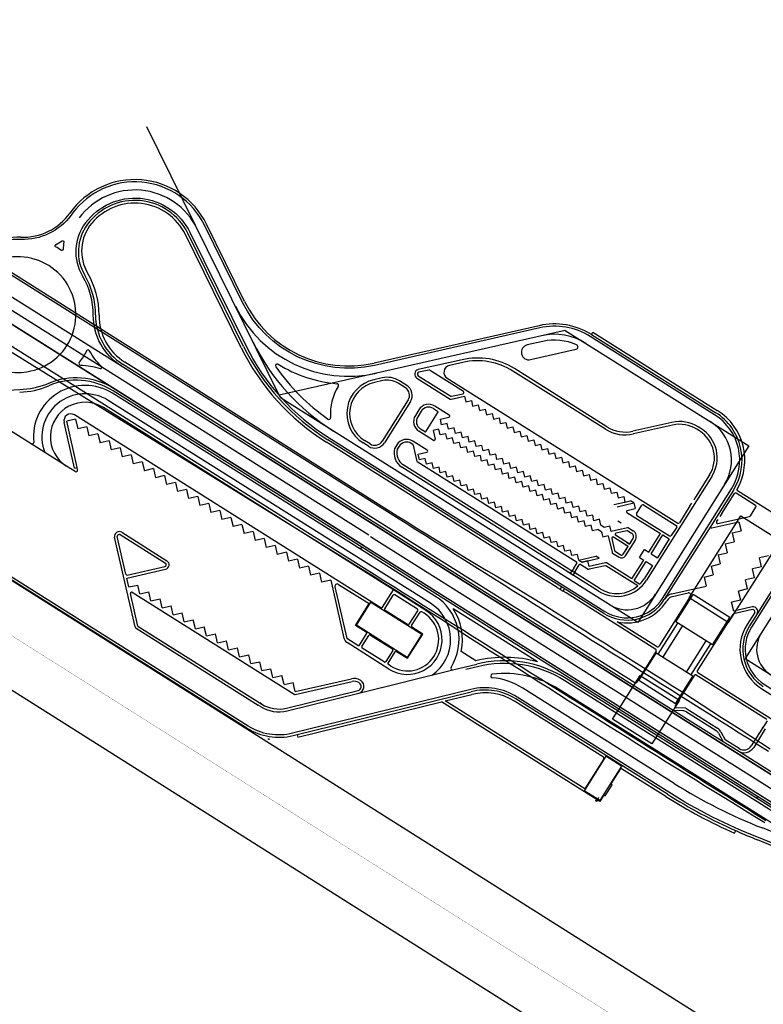
# Model space of a CAD drawing. Extents: x 579733 to 581578, y 9285055 to 9286489.
# Drawn here: x 579927 to 579935, y 9285135 to 9285146 of the extents above; entities that cross this region are included whole.
import ezdxf

# ---------------------------------------------------------------- set-up
doc = ezdxf.new("R2010")
doc.units = 0
doc.layers.add('BLPC', color=7, linetype='Continuous')
doc.layers.add('GSB', color=7, linetype='Continuous')

# ---------------------------------------------------------------- blocks, each defined once
blk = doc.blocks.new('INT 1')
at = {"layer": 'GSB', "color": 7}
for p, q in [((-19, 0), (-3, 0)), ((-3, 0), (0, 3)), ((0, 3), (0, -3)), ((0, -3), (3, 0)), ((3, 0), (20, 0))]:
    blk.add_line(p, q, dxfattribs=at)
blk = doc.blocks.new('A$C21784F9C')
at = {"layer": 'BLPC', "color": 7, "linetype": 'Continuous', "lineweight": -3}
for points in [[(0, -68.398), (-29.341, -42.799)], [(0, -68.733), (-29.507, -42.989)]]:
    blk.add_lwpolyline(points, dxfattribs=at)
at = {"layer": 'BLPC', "color": 7, "linetype": 'Continuous'}
for points in [[(0, -63.924), (-14.485, -51.243)], [(0, -69.001), (-7.626, -62.348), (-7.721, -62.265), (-7.816, -62.182), (-7.911, -62.099), (-8.006, -62.016), (-8.102, -61.933), (-8.197, -61.85), (-8.292, -61.767), (-8.387, -61.684), (-8.482, -61.601), (-8.577, -61.518), (-8.672, -61.435), (-8.768, -61.352), (-8.863, -61.269), (-8.958, -61.186), (-9.053, -61.103), (-9.148, -61.02), (-9.243, -60.937), (-9.338, -60.854), (-9.434, -60.771), (-9.529, -60.688), (-9.624, -60.605), (-9.719, -60.522), (-9.814, -60.439), (-9.909, -60.356), (-10.004, -60.273), (-10.1, -60.19), (-10.195, -60.107), (-10.29, -60.024), (-10.385, -59.941), (-10.48, -59.858), (-10.575, -59.775), (-10.671, -59.692), (-10.766, -59.609), (-10.861, -59.526), (-10.956, -59.443), (-11.051, -59.36), (-11.146, -59.277), (-11.241, -59.194)], [(0, -69.042), (-7.638, -62.362), (-7.733, -62.279), (-7.829, -62.196), (-7.925, -62.114), (-8.02, -62.032), (-8.117, -61.95), (-8.213, -61.868), (-8.309, -61.786), (-8.407, -61.706), (-8.504, -61.626), (-8.602, -61.546), (-8.699, -61.465), (-8.796, -61.384), (-8.892, -61.302), (-8.988, -61.22), (-9.084, -61.138), (-9.18, -61.056), (-9.275, -60.973), (-9.37, -60.889), (-9.465, -60.806), (-9.56, -60.723), (-9.655, -60.64), (-9.75, -60.557), (-9.845, -60.474), (-9.94, -60.391), (-10.035, -60.308), (-10.131, -60.225), (-10.226, -60.142), (-10.321, -60.059), (-10.415, -59.975), (-10.51, -59.891), (-10.604, -59.807), (-10.698, -59.723), (-10.792, -59.639), (-10.886, -59.555), (-10.981, -59.471), (-11.075, -59.387), (-11.169, -59.303), (-11.263, -59.218)], [(0, -65.267), (-15.149, -52.004)], [(0, -68.13), (-7.194, -61.853), (-7.289, -61.77), (-7.385, -61.687), (-7.48, -61.604), (-7.575, -61.521), (-7.67, -61.438), (-7.765, -61.355), (-7.86, -61.272), (-7.955, -61.189), (-8.051, -61.106), (-8.146, -61.023), (-8.241, -60.94), (-8.336, -60.857), (-8.431, -60.774), (-8.526, -60.691), (-8.621, -60.608), (-8.717, -60.525), (-8.812, -60.442), (-8.907, -60.359), (-9.002, -60.276), (-9.097, -60.193), (-9.192, -60.11), (-9.287, -60.027), (-9.383, -59.944), (-9.478, -59.861), (-9.573, -59.778), (-9.668, -59.695), (-9.763, -59.612), (-9.858, -59.529), (-9.953, -59.446), (-10.049, -59.363), (-10.144, -59.28), (-10.239, -59.197), (-10.334, -59.114), (-10.429, -59.031), (-10.524, -58.948), (-10.619, -58.865), (-10.715, -58.782), (-10.81, -58.699), (-10.905, -58.616), (-11, -58.533), (-11.095, -58.45)], [(0, -68.008), (-7.18, -61.837), (-7.275, -61.754), (-7.37, -61.671), (-7.465, -61.587), (-7.56, -61.504), (-7.654, -61.42), (-7.749, -61.337), (-7.844, -61.253), (-7.939, -61.17), (-8.033, -61.086), (-8.127, -61.002), (-8.221, -60.918), (-8.316, -60.834), (-8.41, -60.749), (-8.504, -60.666), (-8.599, -60.582), (-8.694, -60.499), (-8.788, -60.415), (-8.883, -60.332), (-8.978, -60.248), (-9.072, -60.165), (-9.167, -60.081), (-9.262, -59.998), (-9.357, -59.915), (-9.452, -59.832), (-9.548, -59.749), (-9.644, -59.667), (-9.739, -59.584), (-9.834, -59.501), (-9.93, -59.419), (-10.025, -59.336), (-10.121, -59.254), (-10.217, -59.172), (-10.313, -59.089), (-10.409, -59.007), (-10.504, -58.925), (-10.6, -58.843), (-10.696, -58.76), (-10.792, -58.678), (-10.887, -58.596), (-10.983, -58.513), (-11.079, -58.431)], [(-7.232, -62.088), (-13.306, -56.789)], [(-13.29, -56.77), (-11.047, -58.726)], [(-13.181, -56.831), (-11.03, -58.707)], [(-11.918, -57.749), (-9.09, -60.215)], [(-12.073, -58.233), (-10.909, -59.249)], [(-10.736, -58.368), (-10.753, -58.393)], [(-10.61, -60.163), (-12.292, -58.696)], [(-11.047, -58.726), (-11.03, -58.707)], [(-11.047, -58.726), (-7.202, -62.081)], [(-11.03, -58.707), (-9.182, -60.32)], [(-11.274, -59.879), (-12.438, -58.863)], [(-10.078, -58.901), (-8.606, -60.185)], [(-10.169, -59.006), (-8.698, -60.29)], [(-9.63, -59.282), (-9.338, -58.947)], [(-9.406, -58.989), (-9.499, -59.095)], [(-9.391, -59.002), (-9.406, -58.989)], [(-9.391, -59.002), (-9.336, -58.939)], [(-9.338, -58.947), (-9.186, -59.08)], [(-9.336, -58.939), (-7.8, -60.279)], [(-9.299, -58.942), (-9.333, -58.982)], [(-9.61, -59.253), (-9.484, -59.108)], [(-9.484, -59.108), (-9.499, -59.095)], [(-9.478, -59.415), (-9.186, -59.08)], [(-9.452, -59.391), (-9.198, -59.1)], [(-9.198, -59.1), (-7.842, -60.283)], [(-11.276, -59.525), (-11.064, -59.281)], [(-11.244, -59.442), (-11.087, -59.261)], [(-10.928, -59.272), (-10.792, -59.391)], [(-10.909, -59.249), (-10.766, -59.373)], [(-9.63, -59.282), (-9.478, -59.415)], [(-11.221, -59.462), (-11.197, -59.433)], [(-11.147, -59.376), (-11.172, -59.405)], [(-10.76, -59.484), (-10.792, -59.391)], [(-10.732, -59.474), (-10.766, -59.373)], [(-10.766, -59.373), (-10.283, -59.795)], [(-9.451, -59.409), (-8.586, -60.163)], [(-10.59, -60.14), (-11.275, -59.543)], [(-10.421, -59.799), (-10.73, -59.529)], [(-10.422, -59.757), (-10.71, -59.506)], [(-10.572, -60.139), (-10.311, -59.84)], [(-10.319, -59.864), (-10.551, -60.131)], [(-10.421, -59.799), (-10.318, -59.819)], [(-10.387, -59.775), (-10.283, -59.795)], [(-10.319, -59.864), (-9.961, -60.176)], [(-10.283, -59.795), (-4.933, -64.462)], [(-11.087, -60.729), (-10.609, -60.181)], [(-10.533, -60.146), (-10.799, -60.451)], [(-10.751, -60.492), (-10.486, -60.188)], [(-10.551, -60.131), (-10.194, -60.443)], [(-10.199, -60.465), (-9.932, -60.158)], [(-9.961, -60.176), (-10.194, -60.443)], [(-9.914, -60.157), (-4.96, -64.48)], [(-6.187, -60.171), (-8.137, -60.339)], [(-6.19, -60.14), (-7.8, -60.279)], [(-6.187, -60.171), (-6.19, -60.14)], [(-6.145, -60.167), (-6.187, -60.171)], [(-5.866, -60.178), (-5.875, -60.169), (-5.888, -60.17)], [(-7.842, -60.283), (-8.14, -60.308)], [(-10.259, -60.385), (-10.525, -60.69)], [(-10.817, -60.435), (-11.049, -60.701)], [(-10.817, -60.435), (-10.459, -60.747)], [(-10.244, -60.516), (-10.662, -60.995)], [(-10.477, -60.731), (-10.212, -60.427)], [(-10.209, -60.513), (-9.828, -60.846)], [(-10.198, -60.482), (-9.326, -61.244)], [(-6.922, -60.513), (-7.976, -60.604)], [(-6.121, -60.444), (-6.922, -60.513)], [(-6.118, -60.474), (-6.919, -60.543)], [(-11.349, -60.695), (-11.248, -60.579)], [(-11.326, -60.715), (-11.225, -60.599)], [(-8.903, -60.547), (-8.081, -61.264)], [(-7.976, -60.604), (-8.243, -60.627)], [(-6.945, -60.623), (-6.94, -60.627)], [(-6.233, -60.607), (-6.87, -60.651)], [(-4.65, -61.984), (-6.224, -60.61)], [(-5.859, -60.559), (-5.838, -60.577)], [(-4.654, -61.61), (-5.859, -60.559)], [(-5.839, -60.536), (-5.818, -60.554)], [(-4.632, -61.589), (-5.818, -60.554)], [(-11.888, -61.313), (-11.349, -60.695)], [(-11.309, -60.748), (-11.096, -60.734)], [(-11.049, -60.701), (-10.692, -61.014)], [(-8.24, -60.664), (-8.097, -60.789)], [(-7.288, -60.722), (-6.881, -61.078)], [(-6.965, -60.645), (-6.96, -60.65)], [(-6.238, -60.638), (-6.868, -60.681)], [(-6.238, -60.638), (-6.232, -60.739)], [(-6.131, -60.732), (-6.232, -60.739)], [(-6.131, -60.732), (-6.124, -60.833)], [(-11.307, -60.778), (-11.102, -60.764)], [(-11.102, -60.764), (-11.095, -60.865)], [(-10.459, -60.747), (-10.692, -61.014)], [(-7.506, -60.807), (-7.712, -61.043)], [(-7.401, -60.898), (-7.506, -60.807)], [(-7.289, -60.788), (-7.384, -60.897)], [(-7.361, -60.917), (-7.266, -60.808)], [(-7.313, -60.751), (-7.29, -60.771)], [(-7.248, -60.807), (-7.036, -60.993)], [(-6.023, -60.826), (-6.124, -60.833)], [(-6.023, -60.826), (-6.016, -60.926)], [(-11.196, -60.872), (-11.095, -60.865)], [(-11.196, -60.872), (-11.189, -60.973)], [(-7.147, -61.12), (-7.36, -60.935)], [(-5.916, -60.92), (-6.016, -60.926)], [(-5.916, -60.92), (-5.909, -61.02)], [(-11.29, -60.98), (-11.189, -60.973)], [(-11.29, -60.98), (-11.283, -61.08)], [(-10.998, -61.72), (-10.374, -61.006)], [(-10.466, -61.055), (-10.848, -61.081)], [(-10.468, -61.025), (-10.641, -61.037)], [(-10.403, -60.992), (-10.397, -60.986)], [(-9.7, -60.957), (-7.019, -63.297)], [(-7.712, -61.043), (-7.607, -61.134)], [(-7.035, -61.01), (-7.129, -61.119)], [(-7.012, -61.03), (-7.106, -61.139)], [(-6.994, -61.029), (-6.886, -61.124)], [(-5.808, -61.014), (-5.909, -61.02)], [(-5.808, -61.014), (-5.801, -61.114)], [(-11.384, -61.087), (-11.283, -61.08)], [(-11.384, -61.087), (-11.377, -61.188)], [(-10.841, -61.182), (-10.848, -61.081)], [(-7.606, -61.152), (-7.721, -61.283)], [(-7.105, -61.157), (-7, -61.248)], [(-6.846, -61.701), (-6.886, -61.124)], [(-6.817, -61.678), (-6.855, -61.13)], [(-5.7, -61.107), (-5.801, -61.114)], [(-5.7, -61.107), (-5.693, -61.208)], [(-11.478, -61.195), (-11.377, -61.188)], [(-11.478, -61.195), (-11.471, -61.296)], [(-11.095, -62.254), (-10.215, -61.245)], [(-10.841, -61.182), (-10.942, -61.189)], [(-10.935, -61.289), (-10.942, -61.189)], [(-10.303, -61.393), (-10.192, -61.265)], [(-10.083, -61.263), (-10.242, -61.446)], [(-10.083, -61.263), (-10.138, -61.215)], [(-10.112, -61.198), (-9.801, -61.469)], [(-9.7, -61.232), (-9.46, -61.442)], [(-9.68, -61.209), (-7.768, -62.877)], [(-7.762, -61.264), (-7.738, -61.284)], [(-7.583, -61.172), (-7.698, -61.303)], [(-7.565, -61.171), (-7.346, -61.362)], [(-7, -61.248), (-7.186, -61.461)], [(-5.593, -61.201), (-5.693, -61.208)], [(-5.593, -61.201), (-5.586, -61.302)], [(-11.572, -61.303), (-11.471, -61.296)], [(-10.935, -61.289), (-11.036, -61.296)], [(-11.029, -61.397), (-11.036, -61.296)], [(-10.06, -61.283), (-10.219, -61.466)], [(-10.06, -61.283), (-9.812, -61.5)], [(-7.786, -61.293), (-7.47, -61.569)], [(-7.698, -61.303), (-7.699, -61.305), (-7.7, -61.307), (-7.701, -61.31), (-7.701, -61.312), (-7.7, -61.315), (-7.7, -61.317), (-7.698, -61.319), (-7.697, -61.321)], [(-5.485, -61.295), (-5.586, -61.302)], [(-5.485, -61.295), (-5.478, -61.396)], [(-4.654, -61.61), (-5.023, -61.288)], [(-12.002, -61.484), (-11.346, -62.056)], [(-11.029, -61.397), (-11.129, -61.404)], [(-11.123, -61.505), (-11.129, -61.404)], [(-10.529, -61.652), (-10.37, -61.469)], [(-10.309, -61.522), (-10.37, -61.469)], [(-10.242, -61.446), (-10.303, -61.393)], [(-10.178, -61.502), (-10.219, -61.466)], [(-9.792, -61.472), (-9.614, -61.46)], [(-9.533, -61.525), (-9.604, -61.463)], [(-9.459, -61.459), (-9.515, -61.524)], [(-7.908, -61.432), (-7.185, -62.062)], [(-6.888, -61.721), (-7.186, -61.461)], [(-5.377, -61.389), (-5.478, -61.396)], [(-5.377, -61.389), (-5.37, -61.49)], [(-5.27, -61.483), (-5.37, -61.49)], [(-5.27, -61.483), (-5.263, -61.584)], [(-11.123, -61.505), (-11.223, -61.512)], [(-11.217, -61.612), (-11.223, -61.512)], [(-10.309, -61.522), (-10.468, -61.705)], [(-10.286, -61.542), (-10.445, -61.725)], [(-10.244, -61.579), (-10.286, -61.542)], [(-10.178, -61.502), (-10.244, -61.579)], [(-10.03, -61.544), (-10.163, -61.696)], [(-10.007, -61.564), (-10.073, -61.64)], [(-9.924, -61.61), (-9.978, -61.562)], [(-9.895, -61.595), (-9.959, -61.539)], [(-9.803, -61.503), (-9.619, -61.49)], [(-9.619, -61.49), (-9.615, -61.553)], [(-9.615, -61.553), (-9.552, -61.549)], [(-9.519, -61.577), (-9.552, -61.549)], [(-9.519, -61.577), (-9.515, -61.64)], [(-7.943, -62.913), (-9.491, -61.562)], [(-7.47, -61.569), (-4.655, -64.025)], [(-5.162, -61.577), (-5.263, -61.584)], [(-5.162, -61.577), (-5.155, -61.678)], [(-11.217, -61.612), (-11.317, -61.619)], [(-11.31, -61.72), (-11.317, -61.619)], [(-11.008, -61.699), (-11.31, -61.72)], [(-10.63, -61.767), (-10.557, -61.684)], [(-10.221, -61.96), (-10.539, -61.683)], [(-10.468, -61.705), (-10.529, -61.652)], [(-10.093, -61.663), (-10.14, -61.717)], [(-10.121, -61.694), (-10.096, -61.666)], [(-10.065, -61.688), (-10.093, -61.663)], [(-10.093, -61.663), (-9.957, -61.782)], [(-10.045, -61.665), (-10.073, -61.64)], [(-10.073, -61.64), (-9.932, -61.764)], [(-10.046, -61.609), (-10.071, -61.637)], [(-9.911, -61.754), (-9.92, -61.618)], [(-9.878, -61.787), (-9.891, -61.604)], [(-9.515, -61.64), (-9.452, -61.636)], [(-9.452, -61.636), (-9.448, -61.699)], [(-9.448, -61.699), (-9.385, -61.695)], [(-9.385, -61.695), (-9.38, -61.758)], [(-6.811, -61.779), (-6.817, -61.678)], [(-5.054, -61.671), (-5.155, -61.678)], [(-5.054, -61.671), (-5.048, -61.772)], [(-4.654, -61.61), (-4.629, -61.973)], [(-4.623, -61.606), (-4.555, -62.608)], [(-11.443, -61.763), (-11.518, -61.849)], [(-11.079, -61.735), (-11.434, -61.759)], [(-11.304, -62.071), (-10.998, -61.72)], [(-11.139, -61.836), (-11.114, -61.807)], [(-11.069, -61.755), (-11.089, -61.779)], [(-10.809, -61.973), (-10.666, -61.809)], [(-8.408, -63.762), (-10.648, -61.808)], [(-10.31, -62.063), (-10.628, -61.785)], [(-10.119, -62.009), (-10.445, -61.725)], [(-10.109, -61.84), (-10.153, -61.801)], [(-10.098, -61.809), (-10.133, -61.778)], [(-10.089, -61.812), (-9.965, -61.804)], [(-9.878, -61.787), (-9.815, -61.783)], [(-9.812, -61.828), (-9.815, -61.783)], [(-9.814, -61.798), (-9.814, -61.797)], [(-9.38, -61.758), (-9.318, -61.753)], [(-9.318, -61.753), (-9.313, -61.816)], [(-6.811, -61.779), (-6.71, -61.772)], [(-6.703, -61.873), (-6.71, -61.772)], [(-4.947, -61.765), (-5.048, -61.772)], [(-4.947, -61.765), (-4.94, -61.866)], [(-11.517, -61.867), (-11.327, -62.032)], [(-11.139, -61.836), (-11.309, -62.031)], [(-10.099, -61.843), (-9.916, -61.831)], [(-9.916, -61.831), (-9.912, -61.894)], [(-9.849, -61.889), (-9.912, -61.894)], [(-9.816, -61.918), (-9.849, -61.889)], [(-9.816, -61.917), (-9.812, -61.981)], [(-9.812, -61.828), (-9.812, -61.83)], [(-9.811, -61.844), (-9.812, -61.83)], [(-9.778, -61.874), (-9.811, -61.846)], [(-9.778, -61.874), (-9.715, -61.87)], [(-9.778, -61.874), (-9.715, -61.87)], [(-9.715, -61.87), (-9.711, -61.933)], [(-9.313, -61.816), (-9.25, -61.812)], [(-9.25, -61.812), (-9.246, -61.875)], [(-9.246, -61.875), (-9.183, -61.871)], [(-9.183, -61.871), (-9.179, -61.934)], [(-6.703, -61.873), (-6.602, -61.866)], [(-6.595, -61.967), (-6.602, -61.866)], [(-4.839, -61.859), (-4.94, -61.866)], [(-4.839, -61.859), (-4.832, -61.96)], [(-10.809, -61.973), (-10.834, -62.001)], [(-10.22, -61.978), (-10.292, -62.061)], [(-9.812, -61.981), (-9.749, -61.976)], [(-9.749, -61.976), (-9.745, -62.039)], [(-9.749, -61.976), (-9.745, -62.039)], [(-9.711, -61.933), (-9.648, -61.929)], [(-9.711, -61.933), (-9.648, -61.929)], [(-9.648, -61.929), (-9.644, -61.992)], [(-9.644, -61.992), (-9.581, -61.987)], [(-9.581, -61.987), (-9.577, -62.05)], [(-9.179, -61.934), (-9.116, -61.929)], [(-9.116, -61.929), (-9.111, -61.992)], [(-9.111, -61.992), (-9.048, -61.988)], [(-9.048, -61.988), (-9.044, -62.051)], [(-6.595, -61.967), (-6.495, -61.96)], [(-6.488, -62.061), (-6.495, -61.96)], [(-4.731, -61.953), (-4.832, -61.96)], [(-4.731, -61.953), (-4.725, -62.053)], [(-11.072, -62.274), (-10.884, -62.058)], [(-10.884, -62.058), (-10.859, -62.03)], [(-10.126, -62.031), (-10.215, -62.037)], [(-10.21, -62.1), (-10.215, -62.037)], [(-10.21, -62.1), (-10.178, -62.129)], [(-10.115, -62.124), (-10.178, -62.129)], [(-10.111, -62.187), (-10.115, -62.124)], [(-9.745, -62.039), (-9.682, -62.035)], [(-9.682, -62.035), (-9.677, -62.098)], [(-9.677, -62.098), (-9.614, -62.094)], [(-9.614, -62.094), (-9.61, -62.157)], [(-9.577, -62.05), (-9.514, -62.046)], [(-9.514, -62.046), (-9.509, -62.109)], [(-9.509, -62.109), (-9.446, -62.105)], [(-9.446, -62.105), (-9.442, -62.168)], [(-9.044, -62.051), (-8.981, -62.047)], [(-8.981, -62.047), (-8.977, -62.11)], [(-8.977, -62.11), (-8.914, -62.105)], [(-8.914, -62.105), (-8.91, -62.168)], [(-7.185, -62.062), (-7.202, -62.081)], [(-7.202, -62.081), (-4.786, -64.189)], [(-7.185, -62.062), (-4.776, -64.164)], [(-6.488, -62.061), (-6.387, -62.054)], [(-6.38, -62.155), (-6.387, -62.054)], [(-4.624, -62.047), (-4.725, -62.053)], [(-4.624, -62.047), (-4.617, -62.147)], [(-10.048, -62.183), (-10.111, -62.187)], [(-10.044, -62.246), (-10.048, -62.183)], [(-9.61, -62.157), (-9.547, -62.152)], [(-9.547, -62.152), (-9.543, -62.215)], [(-9.543, -62.215), (-9.48, -62.211)], [(-9.48, -62.211), (-9.476, -62.274)], [(-9.442, -62.168), (-9.379, -62.163)], [(-9.379, -62.163), (-9.375, -62.226)], [(-9.375, -62.226), (-9.312, -62.222)], [(-9.312, -62.222), (-9.308, -62.285)], [(-8.91, -62.168), (-8.847, -62.164)], [(-8.847, -62.164), (-8.842, -62.227)], [(-8.842, -62.227), (-8.779, -62.223)], [(-8.779, -62.223), (-8.775, -62.286)], [(-6.38, -62.155), (-6.279, -62.148)], [(-6.272, -62.248), (-6.279, -62.148)], [(-4.617, -62.147), (-5.049, -62.177)], [(-4.627, -62.178), (-5.047, -62.207)], [(-4.614, -62.19), (-4.585, -62.61)], [(-9.981, -62.242), (-10.044, -62.246)], [(-9.976, -62.305), (-9.981, -62.242)], [(-9.913, -62.3), (-9.976, -62.305)], [(-9.909, -62.363), (-9.913, -62.3)], [(-9.476, -62.274), (-9.413, -62.27)], [(-9.413, -62.27), (-9.408, -62.333)], [(-9.408, -62.333), (-9.345, -62.328)], [(-9.345, -62.328), (-9.341, -62.391)], [(-9.308, -62.285), (-9.245, -62.281)], [(-9.245, -62.281), (-9.24, -62.344)], [(-9.24, -62.344), (-9.177, -62.339)], [(-9.177, -62.339), (-9.173, -62.402)], [(-8.775, -62.286), (-8.712, -62.282)], [(-8.712, -62.282), (-8.708, -62.345)], [(-8.708, -62.345), (-8.645, -62.34)], [(-8.645, -62.34), (-8.64, -62.403)], [(-6.272, -62.248), (-6.172, -62.242)], [(-6.165, -62.342), (-6.172, -62.242)], [(-6.165, -62.342), (-6.064, -62.336)], [(-6.057, -62.436), (-6.064, -62.336)], [(-4.639, -62.649), (-5.079, -62.265)], [(-4.619, -62.626), (-5.059, -62.242)], [(-9.846, -62.359), (-9.909, -62.363)], [(-9.842, -62.422), (-9.846, -62.359)], [(-9.779, -62.418), (-9.842, -62.422)], [(-9.775, -62.481), (-9.779, -62.418)], [(-9.341, -62.391), (-9.278, -62.387)], [(-9.278, -62.387), (-9.274, -62.45)], [(-9.274, -62.45), (-9.211, -62.446)], [(-9.211, -62.446), (-9.207, -62.509)], [(-9.173, -62.402), (-9.11, -62.398)], [(-9.11, -62.398), (-9.106, -62.461)], [(-8.64, -62.403), (-8.577, -62.399)], [(-8.577, -62.399), (-8.573, -62.462)], [(-6.057, -62.436), (-5.956, -62.429)], [(-5.949, -62.53), (-5.956, -62.429)], [(-9.712, -62.477), (-9.775, -62.481)], [(-9.707, -62.54), (-9.712, -62.477)], [(-9.644, -62.535), (-9.707, -62.54)], [(-9.64, -62.598), (-9.644, -62.535)], [(-9.207, -62.509), (-9.144, -62.504)], [(-9.144, -62.504), (-9.139, -62.567)], [(-9.106, -62.461), (-9.043, -62.457)], [(-9.043, -62.457), (-9.038, -62.52)], [(-9.038, -62.52), (-8.975, -62.516)], [(-8.975, -62.516), (-8.971, -62.579)], [(-8.573, -62.462), (-8.51, -62.458)], [(-8.51, -62.458), (-8.506, -62.521)], [(-8.506, -62.521), (-8.443, -62.516)], [(-8.443, -62.516), (-8.439, -62.579)], [(-5.949, -62.53), (-5.849, -62.523)], [(-5.842, -62.624), (-5.849, -62.523)], [(-9.577, -62.594), (-9.64, -62.598)], [(-9.573, -62.657), (-9.577, -62.594)], [(-9.51, -62.653), (-9.573, -62.657)], [(-9.505, -62.716), (-9.51, -62.653)], [(-9.139, -62.567), (-9.076, -62.563)], [(-9.076, -62.563), (-9.072, -62.626)], [(-9.072, -62.626), (-9.009, -62.622)], [(-9.009, -62.622), (-9.005, -62.685)], [(-8.971, -62.579), (-8.908, -62.574)], [(-8.908, -62.574), (-8.904, -62.637)], [(-8.904, -62.637), (-8.841, -62.633)], [(-8.841, -62.633), (-8.837, -62.696)], [(-8.439, -62.579), (-8.376, -62.575)], [(-8.376, -62.575), (-8.371, -62.638)], [(-8.371, -62.638), (-8.308, -62.634)], [(-8.308, -62.634), (-8.304, -62.697)], [(-5.842, -62.624), (-5.741, -62.617)], [(-5.734, -62.718), (-5.741, -62.617)], [(-11.038, -62.766), (-11.011, -62.789)], [(-9.442, -62.711), (-9.505, -62.716)], [(-9.438, -62.774), (-9.442, -62.711)], [(-9.375, -62.77), (-9.438, -62.774)], [(-9.371, -62.833), (-9.375, -62.77)], [(-9.005, -62.685), (-8.942, -62.681)], [(-8.942, -62.681), (-8.937, -62.744)], [(-8.937, -62.744), (-8.874, -62.739)], [(-8.874, -62.739), (-8.87, -62.802)], [(-8.837, -62.696), (-8.774, -62.692)], [(-8.774, -62.692), (-8.769, -62.755)], [(-8.769, -62.755), (-8.706, -62.75)], [(-8.706, -62.75), (-8.702, -62.813)], [(-8.304, -62.697), (-8.241, -62.692)], [(-8.241, -62.692), (-8.237, -62.755)], [(-8.237, -62.755), (-8.174, -62.751)], [(-8.174, -62.751), (-8.17, -62.814)], [(-5.734, -62.718), (-5.633, -62.711)], [(-5.627, -62.812), (-5.633, -62.711)], [(-11.058, -62.788), (-11.031, -62.812)], [(-10.759, -62.874), (-10.323, -62.844)], [(-10.756, -62.904), (-10.321, -62.875)], [(-9.308, -62.829), (-9.371, -62.833)], [(-9.304, -62.892), (-9.308, -62.829)], [(-8.87, -62.802), (-8.807, -62.798)], [(-8.807, -62.798), (-8.803, -62.861)], [(-8.803, -62.861), (-8.74, -62.857)], [(-8.74, -62.857), (-8.736, -62.92)], [(-8.702, -62.813), (-8.639, -62.809)], [(-8.639, -62.809), (-8.635, -62.872)], [(-8.635, -62.872), (-8.572, -62.868)], [(-8.572, -62.868), (-8.568, -62.931)], [(-8.17, -62.814), (-8.107, -62.81)], [(-8.107, -62.81), (-8.102, -62.873)], [(-8.102, -62.873), (-8.039, -62.869)], [(-8.039, -62.869), (-8.035, -62.932)], [(-5.627, -62.812), (-5.526, -62.805)], [(-5.519, -62.906), (-5.526, -62.805)], [(-10.057, -64.01), (-11.265, -62.956)], [(-10.037, -63.987), (-11.245, -62.934)], [(-10.047, -62.967), (-9.149, -63.75)], [(-10.027, -62.944), (-9.129, -63.727)], [(-9.241, -62.887), (-9.304, -62.892)], [(-9.236, -62.95), (-9.241, -62.887)], [(-9.173, -62.946), (-9.236, -62.95)], [(-9.169, -63.009), (-9.173, -62.946)], [(-8.736, -62.92), (-8.673, -62.915)], [(-8.673, -62.915), (-8.668, -62.978)], [(-8.668, -62.978), (-8.605, -62.974)], [(-8.605, -62.974), (-8.601, -63.037)], [(-8.568, -62.931), (-8.505, -62.926)], [(-8.505, -62.926), (-8.5, -62.989)], [(-8.5, -62.989), (-8.437, -62.985)], [(-8.437, -62.985), (-8.433, -63.048)], [(-7.968, -62.99), (-8.063, -62.997)], [(-8.035, -62.932), (-7.972, -62.927)], [(-7.972, -62.927), (-7.968, -62.99)], [(-7.943, -62.913), (-7.93, -63.096)], [(-5.519, -62.906), (-5.418, -62.899)], [(-5.411, -63), (-5.418, -62.899)], [(-5.411, -63), (-5.31, -62.993)], [(-5.304, -63.094), (-5.31, -62.993)], [(-9.106, -63.005), (-9.169, -63.009)], [(-9.102, -63.068), (-9.106, -63.005)], [(-9.039, -63.063), (-9.102, -63.068)], [(-9.034, -63.126), (-9.039, -63.063)], [(-8.601, -63.037), (-8.538, -63.033)], [(-8.538, -63.033), (-8.534, -63.096)], [(-8.534, -63.096), (-8.471, -63.091)], [(-8.471, -63.091), (-8.466, -63.154)], [(-8.433, -63.048), (-8.37, -63.044)], [(-8.37, -63.044), (-8.366, -63.107)], [(-8.071, -63.019), (-7.931, -63.14)], [(-7.776, -63.108), (-7.75, -63.078)], [(-7.753, -63.128), (-7.725, -63.096)], [(-5.304, -63.094), (-5.203, -63.087)], [(-5.196, -63.188), (-5.203, -63.087)], [(-8.971, -63.122), (-9.034, -63.126)], [(-8.967, -63.185), (-8.971, -63.122)], [(-8.904, -63.181), (-8.967, -63.185)], [(-8.9, -63.244), (-8.904, -63.181)], [(-8.466, -63.154), (-8.403, -63.15)], [(-8.403, -63.15), (-8.399, -63.213)], [(-8.366, -63.107), (-8.303, -63.102)], [(-8.303, -63.102), (-8.298, -63.165)], [(-8.298, -63.165), (-8.235, -63.161)], [(-8.235, -63.161), (-8.231, -63.224)], [(-8.168, -63.22), (-8.175, -63.123)], [(-8.154, -63.114), (-8.014, -63.236)], [(-7.973, -63.572), (-7.623, -63.171)], [(-7.95, -63.592), (-7.6, -63.191)], [(-7.926, -63.105), (-7.911, -63.118)], [(-7.465, -63.182), (-7.412, -63.228)], [(-7.445, -63.159), (-7.392, -63.205)], [(-5.196, -63.188), (-5.095, -63.181)], [(-5.088, -63.282), (-5.095, -63.181)], [(-8.837, -63.24), (-8.9, -63.244)], [(-8.833, -63.303), (-8.837, -63.24)], [(-8.77, -63.298), (-8.833, -63.303)], [(-8.765, -63.361), (-8.77, -63.298)], [(-8.399, -63.213), (-8.336, -63.209)], [(-8.336, -63.209), (-8.332, -63.272)], [(-8.332, -63.272), (-8.269, -63.267)], [(-8.269, -63.267), (-8.265, -63.33)], [(-8.092, -63.225), (-8.249, -63.405)], [(-8.231, -63.224), (-8.168, -63.22)], [(-8.074, -63.224), (-8.034, -63.258)], [(-5.088, -63.282), (-4.988, -63.275)], [(-4.981, -63.375), (-4.988, -63.275)], [(-8.702, -63.357), (-8.765, -63.361)], [(-8.698, -63.42), (-8.702, -63.357)], [(-8.635, -63.416), (-8.698, -63.42)], [(-8.631, -63.479), (-8.635, -63.416)], [(-8.631, -63.479), (-8.635, -63.416)], [(-8.368, -63.359), (-8.228, -63.481)], [(-8.265, -63.33), (-8.36, -63.337)], [(-8.073, -63.449), (-8.025, -63.394)], [(-8.05, -63.469), (-8.002, -63.414)], [(-4.981, -63.375), (-4.88, -63.369)], [(-4.873, -63.469), (-4.88, -63.369)], [(-4.27, -63.398), (-4.269, -63.424)], [(-4.238, -63.422), (-4.269, -63.424)], [(-4.239, -63.382), (-4.157, -63.454)], [(-4.238, -63.422), (-4.204, -63.93)], [(-8.568, -63.474), (-8.631, -63.479)], [(-8.564, -63.537), (-8.568, -63.474)], [(-8.415, -63.527), (-8.564, -63.537)], [(-8.438, -63.529), (-8.501, -63.533)], [(-8.081, -63.813), (-8.405, -63.53)], [(-8.208, -63.458), (-8.248, -63.423)], [(-4.873, -63.469), (-4.772, -63.462)], [(-4.765, -63.563), (-4.772, -63.462)], [(-4.269, -63.424), (-4.234, -63.939)], [(-4.157, -63.454), (-3.812, -63.755)], [(-8.501, -63.533), (-8.564, -63.537)], [(-4.765, -63.563), (-4.665, -63.556)], [(-4.658, -63.657), (-4.665, -63.556)], [(-7.941, -63.728), (-7.87, -63.79)], [(-4.658, -63.657), (-4.557, -63.65)], [(-4.55, -63.751), (-4.557, -63.65)], [(-4.55, -63.751), (-4.449, -63.744)], [(-4.442, -63.845), (-4.449, -63.744)], [(-9.338, -63.82), (-9.847, -63.855)], [(-7.961, -63.751), (-7.89, -63.813)], [(-7.709, -63.844), (-7.618, -63.838)], [(-4.442, -63.845), (-4.342, -63.838)], [(-4.334, -63.946), (-4.342, -63.838)], [(-3.812, -63.755), (-3.039, -64.429)], [(-8.602, -63.905), (-8.453, -63.895)], [(-8.6, -63.935), (-8.111, -63.902)], [(-7.707, -63.874), (-7.616, -63.868)], [(-4.334, -63.946), (-4.234, -63.939)], [(-10.037, -63.987), (-10.057, -64.01)], [(-9.5, -63.996), (-9.327, -63.984)], [(-9.488, -64.172), (-7.646, -64.047)], [(-6.268, -64.447), (-5.858, -65.762)], [(-6.239, -64.438), (-5.829, -65.753)], [(-6.355, -64.931), (-6.075, -65.83)]]:
    blk.add_lwpolyline(points, dxfattribs=at)
at = {"layer": 'BLPC', "color": 7, "linetype": 'Continuous', "const_width": 0.00253}
blk.add_lwpolyline([(0, -64.591), (-14.815, -51.621)], dxfattribs=at)
at = {"layer": 'BLPC', "color": 7, "linetype": 'Continuous'}
for points in [[(-11.286, -52.31), (-13.498, -54.846, 0.414157), (-13.398, -56.307), (-11.843, -57.663, 0.047004), (-10.986, -58.279), (-10.986, -58.279, -0.047007), (-10.095, -58.92), (-8.623, -60.204, 0.203579), (-8.135, -60.364), (-6.142, -60.192, -0.203579), (-5.673, -60.345)], [(-10.909, -59.249, 0.414214), (-11.087, -59.261)], [(-10.928, -59.272, 0.414214), (-11.064, -59.281)], [(-10.76, -59.484, 0.131516), (-10.73, -59.529)], [(-10.732, -59.474, 0.131516), (-10.71, -59.506)], [(-11.205, -59.604, 0.000002), (-11.205, -59.604)], [(-10.422, -59.757, 0.131516), (-10.387, -59.775)], [(-10.311, -59.84, 0.577171), (-10.318, -59.819)], [(-11.248, -60.579, 0.414214), (-11.294, -59.902)], [(-11.225, -60.599, 0.414214), (-11.274, -59.879)], [(-10.609, -60.181, 0.414214), (-10.61, -60.163)], [(-10.59, -60.14, 0.414214), (-10.572, -60.139)], [(-9.914, -60.157, 0.414214), (-9.932, -60.158)], [(-10.209, -60.513, 0.414214), (-10.244, -60.516)], [(-10.199, -60.465, 0.414214), (-10.198, -60.482)], [(-6.224, -60.61, 0.198912), (-6.233, -60.607)], [(-11.349, -60.695, 0.668179), (-11.307, -60.778)], [(-11.326, -60.715, 0.668179), (-11.309, -60.748)], [(-11.096, -60.734, 0.198912), (-11.087, -60.729)], [(-7.401, -60.898, 0.414214), (-7.384, -60.897)], [(-7.361, -60.917, 0.414214), (-7.36, -60.935)], [(-10.662, -60.995, 0.668179), (-10.641, -61.037)], [(-10.468, -61.025, 0.198912), (-10.403, -60.992)], [(-10.466, -61.055, 0.198912), (-10.38, -61.012)], [(-9.68, -61.209, 0.414214), (-10.215, -61.245)], [(-9.7, -61.232, 0.328433), (-10.112, -61.198)], [(-7.147, -61.12, 0.414214), (-7.129, -61.119)], [(-7.106, -61.139, 0.414214), (-7.105, -61.157)], [(-10.138, -61.215, 0.052932), (-10.192, -61.265)], [(-9.801, -61.469, 0.198912), (-9.792, -61.472)], [(-9.604, -61.463, 0.198912), (-9.614, -61.46)], [(-9.959, -61.539, 0.41421), (-10.03, -61.544)], [(-9.978, -61.562, 0.41421), (-10.007, -61.564)], [(-9.891, -61.604, 0.198912), (-9.895, -61.595)], [(-9.812, -61.5, 0.198912), (-9.803, -61.503)], [(-9.533, -61.525, 0.414214), (-9.515, -61.524)], [(-9.492, -61.544, 0.414214), (-9.491, -61.562)], [(-4.623, -61.606, 0.198903), (-4.632, -61.589)], [(-10.998, -61.72, 0.668179), (-11.008, -61.699)], [(-10.539, -61.683, 0.414212), (-10.557, -61.684)], [(-10.161, -61.694, 0.414217), (-10.153, -61.801)], [(-9.92, -61.618, 0.198912), (-9.924, -61.61)], [(-11.434, -61.759, 0.198912), (-11.443, -61.763)], [(-11.069, -61.755, 0.668179), (-11.079, -61.735)], [(-10.648, -61.808, 0.414213), (-10.666, -61.809)], [(-10.63, -61.767, 0.414271), (-10.629, -61.785)], [(-10.138, -61.714, 0.414217), (-10.133, -61.778)], [(-10.098, -61.809, 0.199062), (-10.089, -61.812)], [(-9.965, -61.804, 0.667998), (-9.957, -61.782)], [(-9.932, -61.764, 0.668179), (-9.911, -61.754)], [(-11.518, -61.849, 0.414214), (-11.517, -61.867)], [(-10.109, -61.84, 0.199062), (-10.099, -61.843)], [(-10.22, -61.978, 0.414215), (-10.221, -61.96)], [(-10.126, -62.031, 0.668179), (-10.119, -62.009)], [(-4.65, -61.984, 0.668191), (-4.629, -61.973)], [(-11.345, -62.073, 0.401359), (-11.265, -62.956)], [(-11.304, -62.071, 0.414214), (-11.245, -62.934)], [(-11.345, -62.073, 0.401359), (-11.346, -62.056)], [(-11.327, -62.032, 0.414214), (-11.309, -62.031)], [(-10.31, -62.063, 0.414213), (-10.292, -62.061)], [(-7.214, -62.104), (-4.802, -64.209, 0.246653), (-4.093, -64.377, -0.096094), (-3.781, -64.359, 0.16298), (-3.293, -64.265)], [(-11.095, -62.254, 0.414214), (-11.058, -62.788)], [(-11.072, -62.274, 0.414214), (-11.038, -62.766)], [(-7.38, -62.294), (-4.917, -64.443, -0.258821), (-4.701, -65.042, 0.135055), (-4.653, -65.475, -0.301543), (-4.775, -66.048)], [(-11.031, -62.812, 0.198912), (-10.756, -62.904)], [(-11.011, -62.789, 0.198912), (-10.759, -62.874)], [(-10.027, -62.944, 0.198912), (-10.323, -62.844)], [(-10.047, -62.967, 0.198912), (-10.321, -62.875)], [(-7.723, -63.093, 0.32962), (-7.768, -62.877)], [(-7.75, -63.078, 0.3252), (-7.789, -62.899)], [(-8.063, -62.997, 0.668179), (-8.071, -63.019)], [(-7.93, -63.096, 0.198912), (-7.926, -63.105)], [(-7.725, -63.096, 0.071645), (-7.723, -63.093)], [(-8.154, -63.114, 0.668179), (-8.175, -63.124)], [(-7.931, -63.14, 0.414214), (-7.753, -63.128)], [(-7.911, -63.118, 0.414214), (-7.776, -63.108)], [(-7.445, -63.159, 0.414214), (-7.623, -63.171)], [(-7.616, -63.868, 0.668342), (-7.392, -63.205)], [(-7.465, -63.182, 0.414214), (-7.6, -63.191)], [(-8.074, -63.224, 0.414214), (-8.092, -63.225)], [(-8.025, -63.394, 0.414214), (-8.034, -63.258)], [(-8.002, -63.414, 0.414214), (-8.014, -63.236)], [(-7.618, -63.838, 0.668342), (-7.412, -63.228)], [(-8.36, -63.337, 0.668179), (-8.368, -63.359)], [(-8.249, -63.405, 0.414214), (-8.248, -63.423)], [(-8.405, -63.53, 0.198909), (-8.415, -63.527)], [(-8.228, -63.481, 0.414214), (-8.05, -63.469)], [(-8.208, -63.458, 0.414214), (-8.073, -63.449)], [(-7.053, -63.522, 0.634623), (-7.085, -63.534)], [(-6.58, -64.174, 0.086891), (-7.053, -63.522)], [(-4.655, -64.025, 1), (-4.157, -63.454)], [(-8.56, -63.589), (-8.232, -63.876, 0.198795), (-8.223, -63.879), (-8.113, -63.872, 0.668346), (-8.101, -63.836), (-8.416, -63.561, 0.19891), (-8.425, -63.558), (-8.553, -63.567, 0.668179), (-8.56, -63.589)], [(-7.973, -63.572, 0.414214), (-7.961, -63.751)], [(-7.95, -63.592, 0.414214), (-7.941, -63.728)], [(-7.221, -63.857, 0.160755), (-7.085, -63.534)], [(-9.129, -63.727, 0.198795), (-8.602, -63.905)], [(-9.327, -63.984, 1), (-9.338, -63.82)], [(-9.149, -63.75, 0.198795), (-8.6, -63.935)], [(-8.453, -63.895, 0.668343), (-8.408, -63.762)], [(-8.111, -63.902, 0.668346), (-8.081, -63.813)], [(-7.89, -63.813, 0.198795), (-7.707, -63.874)], [(-7.87, -63.79, 0.198795), (-7.709, -63.844)], [(-4.776, -64.164, 0.626002), (-3.843, -63.768)], [(-3.812, -63.755, 0.626002), (-3.843, -63.768)], [(-9.847, -63.855, 0.717844), (-9.859, -63.901)], [(-9.859, -63.901, 0.164134), (-9.5, -63.996)], [(-10.037, -63.987, 0.198795), (-9.488, -64.172)], [(-4.786, -64.189, 0.246844), (-4.1, -64.352)], [(-3.777, -64.333, 0.096358), (-4.1, -64.352)], [(-4.762, -65.029, 0.259469), (-4.96, -64.479)], [(-4.725, -65.038, 0.258619), (-4.933, -64.462)], [(-4.701, -64.471, -0.067487), (-4.601, -64.661, 0.594166), (-4.568, -64.665, -0.043746), (-4.469, -64.555, 0.606274), (-4.478, -64.523, -0.059479), (-4.686, -64.453, 0.776376), (-4.701, -64.471)], [(-4.762, -65.029, 0.136239), (-4.711, -65.499)], [(-4.725, -65.038, 0.134878), (-4.676, -65.483)], [(-4.839, -66.033, 0.318177), (-4.711, -65.499)], [(-4.792, -66.03, 0.301558), (-4.676, -65.483)], [(-5.858, -65.762, 0.561016), (-4.792, -66.03)], [(-5.829, -65.753, 0.541947), (-4.839, -66.033)], [(-6.075, -65.83, 0.567223), (-4.621, -66.18)], [(-4.413, -65.863, 0.0258), (-4.49, -65.892, -0.646203), (-4.507, -65.876, 0.029719), (-4.487, -65.799, -0.588035), (-4.466, -65.792, 0.022142), (-4.409, -65.841, -0.603737), (-4.413, -65.863)], [(-4.05, -66.002, 0.251696), (-4.621, -66.18)], [(-4.05, -66.002, 0.10082), (-3.713, -65.999)]]:
    blk.add_lwpolyline(points, format="xyb", dxfattribs=at)
at = {"layer": 'BLPC', "color": 7, "linetype": 'Continuous', "ltscale": 0.01}
for points in [[(-7.315, -62.183), (-16.806, -53.903)], [(-11.146, -60.232), (-12.407, -59.131)], [(-12.768, -62.091), (-11.146, -60.232)], [(-11.545, -62.521), (-10.048, -60.804)], [(-10.048, -60.804), (-6.58, -63.83)], [(-7.847, -61.362), (-4.715, -64.095)], [(-9.762, -64.077), (-11.545, -62.521)], [(-6.58, -63.83), (-5.597, -66.98)], [(-9.762, -64.077), (-6.57, -63.861)]]:
    blk.add_lwpolyline(points, dxfattribs=at)
at = {"layer": 'BLPC', "color": 7, "linetype": 'Continuous'}
for points, elevation in [([(-16.889, -53.998), (-15.573, -55.146, -0.258619), (-15.356, -55.745, 0.154061), (-15.284, -56.234, -0.235281), (-15.291, -56.932), (-15.291, -56.932, 0.343971), (-15.081, -58.018), (-13.295, -59.576, -0.198912), (-13.029, -60.113), (-12.973, -60.938, 0.668179), (-11.907, -61.297), (-11.267, -60.562, 0.414214), (-11.31, -59.921), (-12.889, -58.543, 0.198912), (-13.237, -58.426), (-13.939, -58.474, -0.198912), (-14.323, -58.344), (-14.915, -57.828, -0.67915), (-14.515, -56.695), (-14.514, -56.695, -0.191078), (-13.31, -57.121), (-7.398, -62.279)], 0), ([(-8.115, -60.59), (-8.246, -60.601, -0.203579), (-9.165, -60.301), (-11.014, -58.688), (-13.165, -56.812, 0.0415), (-13.268, -56.736, 0.920306), (-13.306, -56.789)], 0.001), ([(-11.827, -57.644, 0.047007), (-10.973, -58.257)], 0), ([(-11.918, -57.749, 0.047007), (-11.044, -58.377)], 0), ([(-10.753, -58.393, 0.011014), (-10.973, -58.257)], 0), ([(-10.058, -58.879, 0.035974), (-10.736, -58.368)], 0), ([(-10.169, -59.006, 0.047007), (-11.044, -58.377)], 0), ([(-10.078, -58.901, 0.035974), (-10.753, -58.393)], 0), ([(-9.628, -59.254, 0.414214), (-9.61, -59.253)], 0), ([(-9.452, -59.391, 0.414214), (-9.451, -59.409)], 0), ([(-8.606, -60.185, 0.203579), (-8.137, -60.339)], 0), ([(-8.586, -60.163, 0.203579), (-8.14, -60.308)], 0), ([(-5.657, -60.326, 0.203579), (-6.145, -60.167)], 0), ([(-9.09, -60.215, 0.171732), (-8.393, -60.492)], 0), ([(-8.698, -60.29, 0.115344), (-8.388, -60.454)], 0), ([(-9.182, -60.32, 0.203579), (-8.243, -60.627)], 0), ([(-8.393, -60.492, 0.895207), (-8.388, -60.454)], 0), ([(-6.922, -60.513, 0.66171), (-6.965, -60.645)], 0), ([(-5.839, -60.536, 0.203579), (-6.121, -60.444)], 0), ([(-5.859, -60.559, 0.203579), (-6.118, -60.474)], 0), ([(-8.903, -60.547, 0.131687), (-8.24, -60.664)], 0), ([(-7.96, -60.635, 0.676612), (-7.976, -60.604)], 0), ([(-6.919, -60.543, 0.66171), (-6.945, -60.623)], 0), ([(-6.94, -60.627, 0.198912), (-6.87, -60.651)], -0.001), ([(-7.96, -60.635, 0.415764), (-7.908, -61.432)], 0), ([(-7.288, -60.722, 1), (-7.786, -61.293)], 0), ([(-7.313, -60.751, 1), (-7.762, -61.264)], 0), ([(-6.96, -60.65, 0.198912), (-6.868, -60.681)], -0.001), ([(-9.828, -60.846, 0.316026), (-10.397, -60.986)], 0), ([(-9.697, -60.96, 0.414214), (-10.374, -61.006)], 0), ([(-8.097, -60.789, 0.205982), (-8.081, -61.264)], 0), ([(-7.289, -60.788, 0.414214), (-7.29, -60.771)], 0), ([(-7.248, -60.807, 0.414214), (-7.266, -60.808)], 0), ([(-4.774, -66.048, -0.561016), (-5.882, -65.77), (-6.292, -64.455, 0.138633), (-7.035, -63.316), (-9.714, -60.979, 0.414214), (-10.355, -61.022), (-11.285, -62.088, 0.414214), (-11.229, -62.914), (-10.021, -63.968, 0.198795), (-9.49, -64.147), (-7.647, -64.022, -0.34699), (-6.331, -64.924), (-6.051, -65.822, 0.561016), (-4.65, -66.174), (-4.631, -66.155, -0.246653), (-4.046, -65.978, 0.101112), (-3.717, -65.975, -0.23673), (-2.928, -66.178), (-1.552, -67.379)], 0), ([(-7.035, -61.01, 0.414214), (-7.036, -60.993)], 0), ([(-6.994, -61.029, 0.414214), (-7.012, -61.03)], 0), ([(-7.606, -61.152, 0.414214), (-7.607, -61.134)], 0), ([(-6.855, -61.13, 0.198912), (-6.881, -61.078)], 0), ([(-7.565, -61.171, 0.414214), (-7.583, -61.172)], 0), ([(-7.738, -61.284, 0.414214), (-7.721, -61.283)], 0), ([(-7.345, -61.38, 0.414214), (-7.346, -61.362)], 0), ([(-7.304, -61.398, 0.414211), (-7.322, -61.4)], 0), ([(-6.888, -61.721, 0.668179), (-6.846, -61.701)], 0), ([(-5.049, -62.177, 0.668179), (-5.079, -62.265)], 0), ([(-5.047, -62.207, 0.668179), (-5.059, -62.242)], 0), ([(-4.614, -62.19, 0.414203), (-4.627, -62.178)], 0), ([(-4.639, -62.649, 0.668191), (-4.555, -62.608)], 0), ([(-4.619, -62.626, 0.668191), (-4.585, -62.61)], 0), ([(-6.268, -64.447, 0.138633), (-7.019, -63.297)], 0), ([(-6.239, -64.438, 0.138633), (-6.999, -63.274)], 0), ([(-4.239, -63.382, 0.668179), (-4.27, -63.398)], 0), ([(-7.221, -63.857, 0.561124), (-7.211, -63.888)], 0), ([(-6.609, -64.197, 0.117254), (-7.211, -63.888)], 0), ([(-4.329, -63.994, 0.668179), (-4.204, -63.932)], 0), ([(-6.355, -64.931, 0.34699), (-7.646, -64.047)], 0), ([(-6.609, -64.197, 0.814303), (-6.58, -64.174)], 0)]:
    blk.add_lwpolyline(points, format="xyb", dxfattribs=dict(at, elevation=elevation))
at = {"layer": 'BLPC', "color": 7, "linetype": 'Continuous', "elevation": 0}
for points in [[(-10.058, -58.879), (-9.628, -59.254)], [(-5.656, -60.326), (-2.843, -62.781)], [(-9.326, -61.244), (-9.297, -61.268)], [(-9.24, -61.318), (-9.268, -61.293)], [(-9.24, -61.318), (-6.999, -63.274)], [(-7.697, -61.321), (-7.477, -61.512)], [(-7.345, -61.38), (-7.46, -61.511)], [(-9.482, -61.422), (-9.453, -61.447)], [(-9.475, -61.478), (-9.45, -61.45)], [(-9.462, -61.4), (-9.433, -61.425)], [(-9.452, -61.498), (-9.427, -61.47), (-9.396, -61.497)], [(-9.376, -61.474), (-9.405, -61.449)], [(-7.322, -61.4), (-7.47, -61.569)], [(-7.304, -61.398), (-4.329, -63.994)], [(-9.452, -61.498), (-9.492, -61.544)], [(-9.396, -61.497), (-7.788, -62.9)]]:
    blk.add_lwpolyline(points, dxfattribs=at)
at = {"layer": 'BLPC', "color": 7, "linetype": 'Continuous'}
for points in [[(-9.614, -59.802), (-9.986, -60.228), (-10.367, -59.896), (-9.995, -59.47)], [(-10.644, -60.982), (-11.341, -61.781), (-11.722, -61.449), (-11.024, -60.65)], [(-7.506, -60.817), (-7.011, -61.249), (-7.207, -61.474), (-7.701, -61.042)]]:
    blk.add_lwpolyline(points, close=True, dxfattribs=at)
at = {"layer": 'BLPC', "color": 7, "linetype": 'Continuous', "ltscale": 0.01}
for points in [[(-11.362, -60.479, 0.414214), (-11.393, -60.016)], [(-4.715, -64.095, 0.723492), (-3.946, -63.638)]]:
    blk.add_lwpolyline(points, format="xyb", dxfattribs=at)
at = {"layer": 'BLPC', "color": 7, "linetype": 'Continuous', "extrusion": (0.657416, 0.753528, 0), "elevation": -49.202}
blk.add_lwpolyline([(-35.397, 0), (-39.131, 0)], dxfattribs=at)
at = {"layer": 'BLPC', "color": 7, "linetype": 'Continuous', "ltscale": 0.01, "elevation": 0}
for points in [[(-7.743, -60.584, 0.537725), (-7.847, -61.362)], [(-9.772, -61.045, 0.414214), (-10.289, -61.08)], [(-11.218, -62.146, 0.414214), (-11.17, -62.848)], [(-6.376, -64.481, 0.138633), (-7.093, -63.382)], [(-9.963, -63.902, 0.198795), (-9.496, -64.059)], [(-6.247, -64.897, 0.34699), (-7.653, -63.934)], [(-5.966, -65.796, 0.561016), (-4.712, -66.111)]]:
    blk.add_lwpolyline(points, format="xyb", dxfattribs=at)
at = {"layer": 'BLPC', "color": 7, "linetype": 'Continuous', "elevation": 0}
for points in [[(-9.317, -61.291), (-9.288, -61.316), (-9.268, -61.293), (-9.297, -61.268)], [(-9.453, -61.447), (-9.425, -61.472), (-9.405, -61.449), (-9.433, -61.425)]]:
    blk.add_lwpolyline(points, close=True, dxfattribs=at)
at = {"layer": 'BLPC'}
for points in [[(-9.552, -61.549), (-9.741, -61.562)], [(-9.741, -61.562), (-9.708, -61.59)], [(-9.519, -61.577), (-9.708, -61.59)], [(-10.037, -61.902), (-10.005, -61.93)], [(-10.022, -62.088), (-10.21, -62.1)], [(-9.989, -62.116), (-10.178, -62.129)]]:
    blk.add_lwpolyline(points, dxfattribs=at)
at = {"layer": 'BLPC', "color": 7, "linetype": 'Continuous', "extrusion": (-1.00319e-08, 1.20198e-08, 1), "elevation": -0.281}
blk.add_lwpolyline([(-7.477, -61.512, 0.414214), (-7.46, -61.511)], format="xyb", dxfattribs=at)
at = {"layer": 'BLPC', "color": 7, "linetype": 'Continuous', "ltscale": 0.5}
for points in [[(-7.232, -62.088), (0, -68.398)], [(-7.398, -62.279), (-6.254, -63.276)]]:
    blk.add_lwpolyline(points, dxfattribs=at)
at = {"layer": 'BLPC', "color": 7, "linetype": 'Continuous', "ltscale": 0.05}
blk.add_lwpolyline([(-7.297, -62.199), (-1.469, -67.284)], dxfattribs=at)
at = {"layer": 'BLPC', "color": 7, "linetype": 'Continuous'}
blk.add_lwpolyline([(-3.89, -64.541, 1), (-3.89, -65.804, 1)], format="xyb", close=True, dxfattribs=at)
at = {"layer": 'BLPC', "xscale": 0.0006313186651787535, "yscale": 0.0006313184276223183, "zscale": 0.0006313188079616339, "rotation": 138.8969824520113}
blk.add_blockref('INT 1', (-9.298, -58.952), dxfattribs=at)

msp = doc.modelspace()

# ---------------------------------------------------------------- block references
at = {"rotation": 188.9132442944106}
msp.add_blockref('A$C21784F9C', (579933.386, 9285077.415, 563), dxfattribs=at)

doc.saveas('drawing.dxf')
